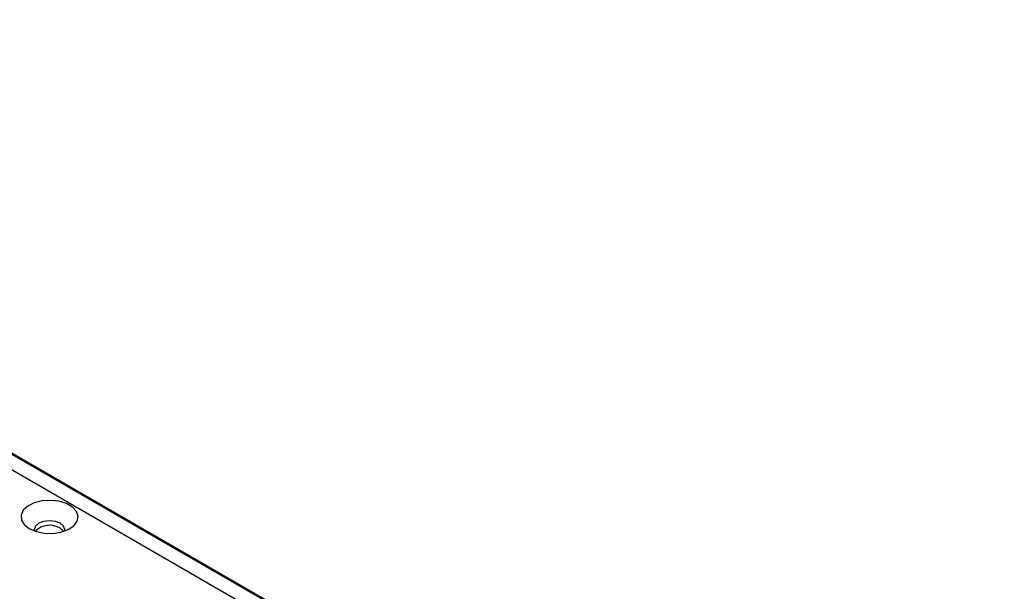
# Model space of a CAD drawing. Extents: x 9.1 to 71.1, y 5.8 to 51.3.
# Drawn here: x 18.7 to 24, y 43.7 to 46.8 of the extents above; entities that cross this region are included whole.
import ezdxf

# ---------------------------------------------------------------- set-up
doc = ezdxf.new("R2010")
doc.units = 0
doc.header["$LTSCALE"] = 2
doc.header["$MEASUREMENT"] = 0
doc.layers.add('OBJECT', color=7, linetype='CONTINUOUS')

msp = doc.modelspace()

# ---------------------------------------------------------------- linework, layer by layer
at = {"layer": 'OBJECT', "linetype": 'Continuous'}
for p, q in [((25.1901, 40.7093), (14.6681, 46.7834)), ((25.1511, 40.6426), (14.5871, 46.7411)), ((25.1868, 40.7049), (14.6589, 46.7825)), ((18.8307, 44.2207), (18.789, 44.2102)), ((18.8758, 44.2237), (18.8307, 44.2207)), ((18.9205, 44.2188), (18.8758, 44.2237)), ((18.9607, 44.2065), (18.9205, 44.2188)), ((18.7304, 44.1709), (18.7186, 44.1455)), ((18.7545, 44.1931), (18.7304, 44.1709)), ((18.789, 44.2102), (18.7545, 44.1931)), ((18.9928, 44.188), (18.9607, 44.2065)), ((19.014, 44.1648), (18.9928, 44.188)), ((19.0225, 44.139), (19.014, 44.1648)), ((18.7186, 44.1455), (18.7203, 44.1193)), ((18.7203, 44.1193), (18.7353, 44.0946)), ((18.839, 44.1122), (18.8126, 44.102)), ((18.8701, 44.1158), (18.839, 44.1122)), ((18.9012, 44.1122), (18.8701, 44.1158)), ((18.9276, 44.102), (18.9012, 44.1122)), ((18.9992, 44.0889), (19.0174, 44.1129)), ((19.0174, 44.1129), (19.0225, 44.139)), ((18.7353, 44.0946), (18.7623, 44.0735)), ((18.7623, 44.0735), (18.7989, 44.0579)), ((18.795, 44.0868), (18.7888, 44.0688)), ((18.7888, 44.0688), (18.79, 44.0608)), ((18.8126, 44.102), (18.795, 44.0868)), ((18.9452, 44.0868), (18.9276, 44.102)), ((18.9276, 44.0751), (18.9452, 44.0599)), ((18.9311, 44.055), (18.9696, 44.069)), ((18.9514, 44.0688), (18.9452, 44.0868)), ((18.9452, 44.0599), (18.9457, 44.0592)), ((18.9502, 44.0608), (18.9514, 44.0688)), ((18.9696, 44.069), (18.9992, 44.0889)), ((18.7989, 44.0579), (18.8418, 44.0492)), ((18.8418, 44.0492), (18.8872, 44.0482)), ((18.8872, 44.0482), (18.9311, 44.055))]:
    msp.add_line(p, q, dxfattribs=at)
msp.add_arc((18.8708, 43.9861), 0.1056, 57.4513, 136.1647, dxfattribs=at)

doc.saveas('drawing.dxf')
